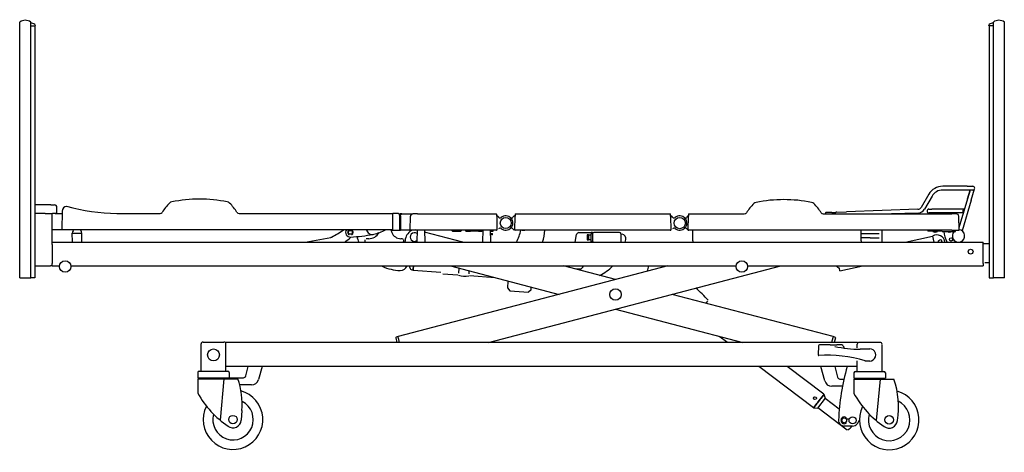
# Model space of a CAD drawing. Extents: x -242 to 3214, y 507 to 2616.
# Drawn here: x -242 to 1824, y 507 to 1413 of the extents above; entities that cross this region are included whole.
import ezdxf

# ---------------------------------------------------------------- set-up
doc = ezdxf.new("R2010")
doc.units = 0
doc.header["$LTSCALE"] = 10
doc.layers.get('0').update_dxf_attribs({"linetype": 'CONTINUOUS'})

# ---------------------------------------------------------------- blocks, each defined once
blk = doc.blocks.new('Side-view Artena care')
for p, q in [((-1044.8, -75), (-1044.8, 461.2)), ((-1021.8, -75), (-1021.8, 461.2)), ((-1013.3, 456.3), (-1012.4, 453)), ((988.9, 453), (989.6, 456.3)), ((998.2, -75), (998.2, 461.2)), ((1021.2, -75), (1021.2, 461.2)), ((-1021.8, 453), (-1012.4, 453)), ((-1021.6, 453), (-1015.5, 453)), ((-1013.1, 453), (-1013.1, -75)), ((998, 453), (988.9, 453)), ((989.4, 453), (989.4, -75)), ((943.1, 117), (892, 117)), ((943.1, 109), (892, 109)), ((943.1, 117), (955.1, 117)), ((955.1, 109), (943.1, 109)), ((949.7, 109), (944.1, 90.4)), ((944.1, 90.4), (949.7, 109)), ((951.7, 88.1), (958.9, 111.8)), ((862.6, 100.2), (846.5, 72.8)), ((869.5, 96.2), (853.4, 68.8)), ((944.1, 90.4), (926, 30.2)), ((951.7, 88.1), (932.4, 23.7)), ((-979.7, 78), (-1013.1, 78)), ((-979.7, 78), (-971.8, 78)), ((-966.8, 60), (-966.8, 73)), ((-955.9, 64.9), (-956.6, 26)), ((669.9, 63), (689.9, 63.7)), ((839.8, 68.9), (689.9, 63.7)), ((863.1, 69), (868.9, 69)), ((937.1, 69), (868.9, 69)), ((-991.7, 60), (-1013.1, 60)), ((-991.7, 60), (-976.2, 60)), ((-976.5, -0.2), (-976.5, 60)), ((-966.8, 60), (-976.2, 60)), ((-970.6, 60), (-956, 60)), ((-841.3, 60), (-750.3, 60)), ((-584.6, 60), (-261.9, 60)), ((-261.9, 26), (-261.9, 60)), ((-252.4, 60), (-261.9, 60)), ((-246.9, 26), (-247.4, 55.1)), ((-242.8, 59), (-246.6, 59)), ((-245.8, 54.1), (-246.1, 25)), ((-242.8, 59), (-228.1, 59)), ((-228.1, 59), (-220, 59)), ((-225.5, 25), (-225, 54.1)), ((-210.5, 59), (-220, 59)), ((-210.5, 59), (-44.9, 59)), ((-43.9, 54.1), (-43.9, 58)), ((-43.9, 54.1), (-43.4, 25)), ((-5.9, 25), (-5.4, 54.1)), ((-5.4, 58), (-5.4, 54.1)), ((-4.4, 59), (319.7, 59)), ((320.7, 54.1), (320.7, 58)), ((320.7, 54.1), (321.2, 25)), ((357.9, 25), (358.4, 54.1)), ((358.5, 58), (358.4, 54.1)), ((359.5, 59), (475.6, 59)), ((641.3, 59), (911.1, 59)), ((646.2, 61), (645.8, 60)), ((659.3, 62), (647.6, 62)), ((659.3, 62), (667.4, 62)), ((840.1, 60.9), (784.7, 59)), ((868.9, 61), (863.1, 61)), ((935.3, 61), (868.9, 61)), ((920.6, 59), (911.1, 59)), ((926.1, 25), (925.6, 54.1)), ((-964, 26), (-976.1, 26)), ((-956.6, 26), (-964, 26)), ((-956.4, 26), (-956.6, 26)), ((-953.1, 26), (-956.4, 26)), ((-938.3, 26), (-953.1, 26)), ((-261.9, 26), (-938.3, 26)), ((-266, 26), (-263.9, 20.3)), ((-265.5, 25), (-252, 25)), ((-252, 25), (-246.1, 25)), ((-231.4, 25), (-246.1, 25)), ((-225.5, 25), (-231.4, 25)), ((-210.5, 25), (-225.5, 25)), ((-211.1, 25.5), (-211.5, 0.5)), ((-44.4, 25), (-210.5, 25)), ((-195.4, 25), (-195, 0.5)), ((-137.9, 25), (-137.9, 24.3)), ((-137.9, 24.2), (-136.9, 22.8)), ((-136.9, 22.8), (-119.1, 22.8)), ((-134, 25), (-134, 24.4)), ((-122, 24.4), (-122, 25)), ((-118.1, 24.2), (-119.1, 22.8)), ((-118.1, 24.3), (-118.1, 25)), ((-109, 23), (-109, 25)), ((-109, 23), (-99, 23)), ((-73.1, 23), (-99, 23)), ((-82, 22.1), (-82, 23)), ((-75.4, 22.1), (-82, 22.1)), ((-73.1, 25.5), (-73.5, 0.5)), ((-57.4, 25.5), (-57, 0.5)), ((-52, 23.4), (-57, 23.4)), ((-52, 22.1), (-57, 22.1)), ((-52, 23.4), (-52, 22.1)), ((-44.4, 25), (-43.4, 25)), ((-5.9, 25), (-4.9, 25)), ((320.2, 25), (-4.9, 25)), ((13.1, 24.6), (10.9, 24.6)), ((320.2, 25), (321.2, 25)), ((357.9, 25), (358.9, 25)), ((911.1, 25), (358.9, 25)), ((367.5, 3), (367.5, 25)), ((720.5, 25.7), (720.5, 25)), ((720.5, 3), (720.5, 25)), ((764, 25.6), (764, 0.6)), ((861, 25.6), (861, 22.6)), ((866, 22.6), (861, 22.6)), ((891, 22.5), (866, 22.6)), ((877.1, 21.1), (874.9, 21.1)), ((891, 22.5), (919, 22.5)), ((907.1, 21.1), (904.9, 21.1)), ((911.1, 25), (926.1, 25)), ((919, 22.5), (919, 25)), ((-976.5, 0), (976.5, 0)), ((-934.3, 0.5), (-934.6, 18.5)), ((-934.5, 19), (-914.5, 19)), ((-914.7, 0.5), (-914.4, 18.5)), ((-446, 0), (-392, 9.9)), ((-320, 0), (-320, 5.1)), ((-312.6, 7.1), (-318, 7.1)), ((-239.5, 5.1), (-239.5, 0)), ((-115.2, 0), (-195.4, 20.6)), ((-54, 16.4), (-57.3, 16.4)), ((-54, 15.1), (-57.3, 15.1)), ((-57, 18.2), (-54, 18.2)), ((-54, 18.2), (-53, 18.2)), ((-53, 16.4), (-54, 16.4)), ((-53, 15.1), (-54, 15.1)), ((-53, 16.4), (-53, 18.2)), ((-53, 15.1), (-53, 16.4)), ((121, 0), (123.8, 15.9)), ((128.7, 20), (153, 20)), ((146.6, 15.2), (146, 15.2)), ((146, 15.2), (146, 4.8)), ((146, 4.8), (146.6, 4.8)), ((146.6, 15.2), (147.4, 15.2)), ((147.4, 4.8), (146.6, 4.8)), ((148.1, 15.2), (147.4, 15.2)), ((147.4, 4.8), (148.1, 4.8)), ((148.6, 15.2), (148.1, 15.2)), ((148.1, 4.8), (148.6, 4.8)), ((148.6, 15.2), (154.4, 15.2)), ((148.6, 15.2), (148.6, 4.8)), ((154.4, 4.8), (148.6, 4.8)), ((153, 20), (154, 20)), ((153, 2), (154, 2)), ((157, 20), (154, 20)), ((154, 2), (157, 2)), ((157, 17.3), (154.4, 17.3)), ((154.4, 2.6), (154.4, 17.3)), ((157, 17), (157, 3)), ((157, 2.6), (157, 2)), ((160, 20), (159.6, 20)), ((214, 20), (160, 20)), ((217, 3), (217, 17)), ((217, 1), (217, 3)), ((367.5, 3), (367.5, 0)), ((739.4, 17.2), (720.5, 17.2)), ((739.4, 9.2), (720.5, 9.2)), ((720.5, 3), (720.5, 0)), ((744.7, 17.2), (739.4, 17.2)), ((739.4, 9.2), (744.7, 9.2)), ((754.1, 17.1), (744.7, 17.2)), ((744.7, 9.2), (754.1, 9.1)), ((758.7, 17.1), (754.1, 17.1)), ((754.1, 9.1), (758.6, 9.1)), ((813.3, 0), (870.7, 12.5)), ((870.7, 12.5), (873.4, 0)), ((-976.5, -5), (-976.5, -0.2)), ((-976.5, -5), (-976.5, -45)), ((976.5, -45), (976.5, 0)), ((989.4, -3.5), (978.5, -3.5)), ((-1013.1, -50), (-980.5, -50)), ((-976.5, -50), (-980.5, -50)), ((-976.5, -49.8), (-976.5, -45)), ((-976.5, -50), (-961.5, -50)), ((-937.5, -50), (458.5, -50)), ((315, -50), (-250.8, -198.1)), ((-226, -53.4), (-225.8, -50)), ((-219.4, -58.7), (-221.9, -58.5)), ((-219.2, -56.4), (-219.4, -58.7)), ((-219.4, -58.7), (-219.2, -56.4)), ((-219.4, -58.7), (-160.9, -62.9)), ((-219.2, -56.4), (-218.7, -50)), ((-218.7, -50), (-219.2, -56.4)), ((-141.1, -50), (86.9, -109.7)), ((-123.2, -54.7), (-124, -65.2)), ((-123.2, -54.7), (-123.2, -54.7)), ((-102, -66.8), (-101.6, -60.4)), ((-61.4, -210.5), (552, -50)), ((205.4, -78.7), (95.9, -50)), ((118.1, -50), (118.4, -50)), ((121.1, -55.2), (133.3, -56)), ((482.5, -50), (976.5, -50)), ((676.1, -60.4), (675.5, -54.4)), ((676.1, -60.4), (724.2, -50)), ((976.5, -45), (976.5, -50)), ((989.4, -43.5), (980.6, -43.5)), ((-1044.8, -75), (-1021.8, -75)), ((-1013.1, -75), (-1021.8, -75)), ((-156.7, -66.7), (-125.3, -68.9)), ((-47.3, -74.6), (-101.3, -70.7)), ((-20.4, -81.6), (-21.1, -96)), ((989.4, -75), (998.2, -75)), ((1021.2, -75), (998.2, -75)), ((-21.1, -96), (-16.5, -101.8)), ((-16.5, -101.8), (22.7, -104.7)), ((28, -100.1), (22.7, -104.7)), ((28, -100.1), (28.5, -94.4)), ((661.7, -198.1), (323.9, -109.7)), ((395.7, -128.2), (399.1, -123.7)), ((205.4, -140.7), (472.3, -210.5)), ((-255.8, -200.9), (-253.2, -210.5)), ((-250.8, -198.1), (-254.7, -199.1)), ((-247.6, -210.5), (-250.4, -199.5)), ((-247.6, -210.5), (-250.2, -200.5)), ((440, -210.5), (423, -197.6)), ((661.3, -199.5), (658.4, -210.5)), ((661, -200.5), (658.4, -210.5)), ((665.5, -199.1), (661.7, -198.1)), ((666.7, -200.9), (664.2, -210.5)), ((-664.2, -270.5), (-664.2, -213.5)), ((-660.2, -209.5), (-616.2, -209.5)), ((713.3, -210.5), (-612.7, -210.5)), ((-612.2, -270.5), (-612.2, -213.5)), ((631.1, -217.5), (630.8, -236.5)), ((655.7, -215.5), (633.1, -215.5)), ((655.7, -215.5), (664.5, -215.5)), ((664.5, -215.5), (669.8, -215.5)), ((680.5, -215.5), (669.8, -215.5)), ((712.5, -221.7), (712.5, -214.2)), ((760.6, -210.2), (716.5, -210.2)), ((738.8, -224.5), (718.8, -224.5)), ((764.8, -270.5), (764.8, -214.5)), ((712.8, -260.5), (-612.2, -260.5)), ((-570.7, -280.5), (-565.3, -260.5)), ((-536.3, -260.5), (-543.8, -288.1)), ((621, -347.5), (506.1, -260.5)), ((642.7, -318.7), (565.8, -260.5)), ((644.4, -290.7), (636.4, -260.5)), ((665.3, -260.5), (671.4, -283.2)), ((712.5, -271.2), (712.5, -249.1)), ((728.8, -248.5), (738.8, -248.5)), ((-671.2, -273.5), (-671.2, -284.5)), ((-671.2, -284.5), (-605.2, -284.5)), ((-671.2, -286.5), (-615.6, -286.5)), ((-671.2, -286.5), (-671.2, -316.5)), ((-669.7, -284.5), (-669.7, -286.5)), ((-668.2, -270.5), (-608.2, -270.5)), ((-623.6, -373.3), (-615.6, -286.5)), ((-615.6, -286.5), (-587.2, -286.5)), ((-606.7, -284.5), (-606.7, -286.5)), ((-605.2, -273.5), (-605.2, -284.5)), ((-605.2, -284.1), (-575.5, -284.2)), ((676.2, -286.9), (684.6, -286.9)), ((705.6, -274.2), (705.6, -285.2)), ((705.6, -285.2), (771.6, -285.2)), ((705.6, -287.2), (761.2, -287.2)), ((705.6, -287.2), (705.6, -317.2)), ((707.1, -285.2), (707.1, -287.2)), ((708.6, -271.2), (768.6, -271.2)), ((753.2, -373.9), (761.2, -287.2)), ((761.2, -287.2), (789.6, -287.2)), ((770.1, -285.2), (770.1, -287.2)), ((771.6, -274.2), (771.6, -285.2)), ((-558.3, -299.2), (-583.5, -299.1)), ((681.6, -301.9), (658.9, -301.9)), ((628.9, -337.1), (634.9, -329.1)), ((634.9, -329.1), (628.9, -337.1)), ((645.4, -326.8), (629.5, -347.9)), ((635.9, -327.7), (634.9, -329.1)), ((634.9, -329.1), (635.9, -327.7)), ((635.9, -327.7), (641.4, -320.5)), ((641.4, -320.5), (635.9, -327.7)), ((642.7, -318.7), (641.4, -320.5)), ((641.4, -320.5), (642.7, -318.7)), ((642.7, -318.7), (645.4, -326.8)), ((674.9, -350), (645, -327.4)), ((622.4, -345.7), (621, -347.5)), ((621, -347.5), (622.4, -345.7)), ((621, -347.5), (629.5, -347.9)), ((622.4, -345.7), (627.8, -338.5)), ((627.8, -338.5), (622.4, -345.7)), ((628.9, -337.1), (627.8, -338.5)), ((627.8, -338.5), (628.9, -337.1)), ((691.3, -393.8), (629.9, -347.3)), ((-578.6, -353), (-580, -373.2)), ((689.7, -370.5), (695.9, -370.5)), ((702.8, -385.5), (685.3, -385.5))]:
    blk.add_line(p, q)
at = {"flags": 128}
for points in [[(-239.5, 0), (-239.5, 0), (-239.5, 0.1), (-239.5, 0.1), (-239.5, 0.2), (-239.5, 0.2), (-239.5, 0.3), (-239.5, 0.3), (-239.5, 0.4), (-239.5, 0.4), (-239.5, 0.4), (-239.5, 0.5), (-239.5, 0.5), (-239.5, 0.6), (-239.5, 0.6), (-239.5, 0.7), (-239.5, 0.7), (-239.5, 0.7), (-239.5, 0.8), (-239.5, 0.8), (-239.5, 0.8), (-239.5, 0.9), (-239.5, 0.9), (-239.5, 1), (-239.5, 1)], [(882.7, 0), (882.6, 0.2), (882.6, 0.4), (882.6, 0.7), (882.6, 0.9), (882.7, 1.1), (882.7, 1.3), (882.7, 1.6), (882.8, 1.8), (882.9, 2), (883, 2.2), (883.1, 2.4), (883.2, 2.6), (883.3, 2.8), (883.4, 2.9), (883.5, 3.1), (883.7, 3.3), (883.8, 3.4), (884, 3.6), (884.2, 3.7), (884.4, 3.9), (884.5, 4), (884.7, 4.1), (884.9, 4.2), (885.2, 4.3)]]:
    blk.add_lwpolyline(points, dxfattribs=at)
for centre, radius in [((-24.9, 40), 11.6), ((340.1, 40), 11.9), ((-351, 20.5), 4), ((909.5, 5.5), 3.5), ((950.5, -20), 5), ((-949.5, -51), 12), ((470.5, -51), 12), ((205.4, -109.7), 12), ((-638.2, -236.4), 12.4), ((623.9, -327.1), 3), ((-597.3, -372), 8.97), ((685.3, -373.5), 5), ((702.8, -373.5), 7.5), ((779.4, -372.6), 9.02)]:
    blk.add_circle(centre, radius)
for centre, radius, start, end in [((-1033.3, 444.8), 20, 54.9004, 125.0996), ((-1021.8, 444), 15, 55.3034, 90), ((998.2, 444), 15, 90, 124.6966), ((1009.7, 444.8), 20, 54.9004, 125.0996), ((892.7, 81.5), 35.5, 91.1088, 148.1481), ((891.5, 83.6), 25.4, 88.9182, 150.2417), ((955.1, 113), 4, 269.9511, 89.9511), ((-723.6, 74.5), 10, 101.1648, 134.2095), ((-667.5, -210), 300, 78.8352, 101.1648), ((-611.3, 74.5), 10, 45.7905, 78.8352), ((502.3, 73.5), 10, 101.1648, 134.2095), ((558.5, -211), 300, 78.8352, 101.1648), ((614.6, 73.5), 10, 45.7905, 78.8352), ((-971.8, 73), 5, 0, 90), ((-946.1, 65.2), 9.75, 93.0861, 181.8251), ((-833.1, 495.3), 435.4, 254.8834, 268.9292), ((-750.3, 65), 5, 270, 328.4119), ((-660.9, 10), 100, 134.2095, 148.4119), ((-674.1, 10), 100, 31.5881, 45.7905), ((-584.6, 65), 5, 211.5881, 270), ((565.1, 9), 100, 134.2095, 148.4119), ((551.9, 9), 100, 31.5881, 45.7905), ((670.1, 59), 4, 92, 180), ((839.6, 76.9), 7.97, 271.5133, 329.5436), ((839.7, 76.7), 15.8, 271.4621, 329.8526), ((863.1, 65), 4, 90, 270), ((-252.4, 55), 5, 1, 90), ((-220, 54), 5, 90, 179), ((-44.9, 58), 1, 1, 90), ((-45.4, 49), 6.5, 30.9579, 76.2296), ((-36.9, 54.1), 3.5, 210.9579, 310.1335), ((-24.9, 40), 15, 229.8665, 130.1335), ((-13, 54.1), 3.5, 229.8665, 329.0421), ((-4.4, 49), 6.5, 98.5724, 149.0421), ((-4.4, 58), 1, 90, 179), ((319.7, 58), 1, 1, 90), ((319.6, 49), 6.5, 30.9579, 79.7523), ((328.1, 54.1), 3.5, 210.9579, 310.1335), ((340.1, 40), 15, 229.8665, 130.1335), ((352, 54.1), 3.5, 229.8665, 329.0421), ((360.6, 49), 6.5, 109.4184, 149.0421), ((359.5, 58), 1, 90, 179), ((475.6, 64), 5, 270, 328.4119), ((641.3, 64), 5, 211.5881, 270), ((644.4, 60.5), 1.5, 270, 340), ((647.6, 60.5), 1.5, 90, 160), ((920.6, 54), 5, 1, 90), ((-926.5, 19), 8, 143.1301, 180), ((-924.5, 17.5), 10.5, 125.9506, 143.1301), ((-924.5, 17.5), 10.5, 36.8699, 54.0494), ((-922.5, 19), 8, 0, 36.8699), ((-468.6, 163.1), 171.5, 297.0751, 306.9279), ((-351, 20.5), 10, 146.633, 273.9987), ((-351, 20.5), 5.75, 107.7845, 228.1186), ((-351, 20.5), 5.75, 312.425, 72.2155), ((-305, 27.9), 12, 189.2409, 284.7374), ((-331.5, 128.7), 116.2, 284.7374, 297.8967), ((-208, 0), 28.5, 129.0733, 180), ((-216.5, 10.5), 15, 68.7877, 129.0733), ((-36.9, 25.8), 3.5, 49.8665, 149.0421), ((-13, 25.8), 3.5, 30.9579, 130.1335), ((-4.4, 31), 6.5, 210.9579, 245.5965), ((-4.4, 31), 6.5, 210.9579, 245.5965), ((-91.5, 45), 100, 333.2358, 348.5017), ((12, 33.3), 8.75, 251.0337, 262.7808), ((12, 33.3), 8.75, 277.2192, 288.9663), ((-42.9, 31), 100, 341.9408, 356.546), ((328.1, 25.8), 3.5, 49.8665, 149.0421), ((352, 25.8), 3.5, 30.9579, 130.1335), ((360.6, 31), 6.5, 210.9579, 245.5965), ((763.5, 25.4), 0.5, 359.9511, 31.123), ((876, 29.3), 8.27, 234.9, 262.3083), ((876, 29.3), 8.27, 277.594, 305.0022), ((943.1, 25.5), 49.1, 183.4531, 210.7036), ((906, 29.3), 8.27, 234.9, 262.3083), ((906, 29.3), 8.27, 277.594, 305.0022), ((925, 13), 13, 133.0002, 85.2868), ((-392.9, 14.8), 5, 280.4021, 297.0751), ((-464.1, 138.5), 171.5, 306.1361, 311.7446), ((-354.1, 17), 1, 228.1186, 330.2718), ((-385.1, 509.3), 500, 273.9987, 279.3978), ((-347.8, 17), 1, 210.2718, 312.425), ((-243.9, 37.5), 97, 195.4903, 202.7368), ((-312.6, 32.1), 25, 270, 330.5563), ((-245.1, 27.1), 20, 200, 270), ((-245, -1.4), 8.57, 50.0503, 90.5756), ((-216.5, 10.5), 9, 53.8421, 304.1579), ((128.7, 15), 5, 90, 170), ((160, 17), 3, 90, 180), ((160, 3), 3, 180, 270), ((214, 17), 3, 0, 90), ((217, 7), 10, 351.7908, 75.5225), ((127.9, 19.9), 100, 348.5502, 351.7908), ((879.8, -1.8), 16.9, 6.0894, 122.4588), ((886.6, 0.6), 4, 351.9656, 111.4725), ((909.5, 5.5), 10, 210.7036, 213.4637), ((-243.9, 37.5), 97, 245.3778, 268.5854), ((-246, -44.5), 15, 268.5854, 338.4898), ((-219.2, -52), 7, 191.4545, 247.2084), ((-208.1, -47), 3, 260.078, 279.922), ((60.8, 12.9), 100, 313.9878, 320.9963), ((127.9, 19.9), 100, 296.1398, 315.6925), ((317.9, -64.8), 46, 161.2657, 175.5834), ((677.8, -44.7), 10, 211.9241, 256.3919), ((-111.2, -40.6), 31.2, 245.9136, 285.8457), ((155.7, -345.9), 331.4, 42.5999, 48.7968), ((-254.3, -200.5), 1.5, 104.6652, 194.6652), ((665.3, -200.6), 1.5, 345.3348, 75.3348), ((-660.2, -213.5), 4, 90, 180), ((-616.2, -213.5), 4, 0, 90), ((633.1, -217.5), 2, 90, 179), ((723.7, 62.4), 287, 258.3174, 269.0177), ((672.8, -227.3), 14, 25.1714, 56.9299), ((716.5, -214.2), 4, 90.025, 180), ((738.8, -236.5), 12.8, 250.2464, 109.8338), ((760.6, -214.2), 4, 0, 90.025), ((631.8, -236.6), 1, 181, 269.261), ((648.7, -523), 285.9, 73.7197, 93.3811), ((1172.8, -395), 500, 164.402, 177.4816), ((-668.2, -273.5), 3, 90, 180), ((-608.2, -273.5), 3, 0, 90), ((-748.5, -341.1), 170.3, 356, 18.7126), ((-575.5, -279.2), 5, 269.8752, 344.8752), ((-558.3, -284.2), 15, 269.8752, 344.8752), ((676.2, -281.9), 5, 194.8752, 269.8752), ((708.6, -274.2), 3, 90, 180), ((768.6, -274.2), 3, 0, 90), ((614.6, -345.3), 184.4, 351.0813, 18.3772), ((658.9, -286.9), 15, 194.8752, 269.8752), ((-496.9, -220.2), 199.1, 208.9364, 236.1672), ((-597.2, -372), 62.5, 153.4215, 74.7509), ((879.8, -220.8), 199.1, 208.9364, 236.1672), ((779.6, -372.7), 62.5, 153.4215, 74.7509), ((-597.2, -372), 42.5, 164.3583, 63.6752), ((779.6, -372.7), 43.5, 163.6028, 64.4366), ((685.3, -373.5), 7, 152.5136, 207.4864), ((685.3, -373.5), 7, 48.664, 152.5136), ((-597.2, -372), 17.2, 232.0003, 355.9997), ((685.3, -373.5), 12, 177.4816, 270), ((685.3, -373.5), 7, 207.4864, 311.336), ((676.3, -366.7), 31.3, 302.2776, 323.0428), ((702.8, -373.5), 12, 270, 322.3215), ((514.4, -228.1), 250, 322.3215, 324.2527), ((779.6, -372.7), 17.2, 232.0012, 355.9988)]:
    blk.add_arc(centre, radius, start, end)
blk.add_ellipse((937, 65), major_axis=(0, 4), ratio=0.707107, start_param=6.070567, end_param=8.834902)
at = {"extrusion": (0, 0, -1)}
for centre, ratio, start_param in [((-246.6, 54), 0.975115, -0.467216), ((-242.8, 54), 0.59622, -1.553343)]:
    blk.add_ellipse(centre, major_axis=(0, 5), ratio=ratio, start_param=start_param, end_param=0, dxfattribs=at)

msp = doc.modelspace()

# ---------------------------------------------------------------- block references
msp.add_blockref('Side-view Artena care', (802.4, 947.4))

doc.saveas('drawing.dxf')
